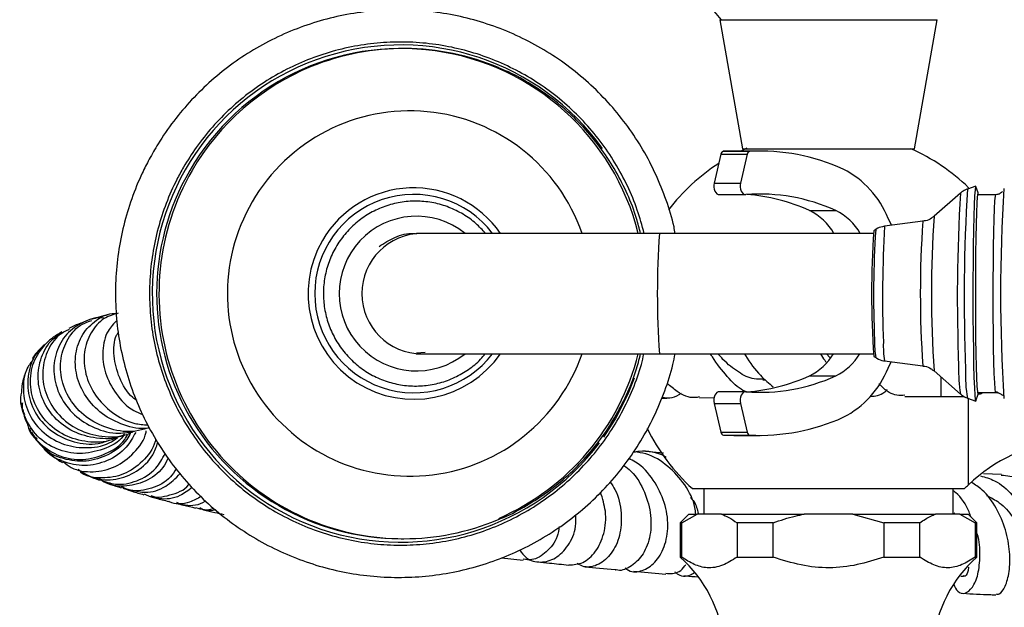
# Model space of a CAD drawing. Units: millimetres. Extents: x 5 to 995, y 5 to 995.
# Drawn here: x 432 to 489, y 176 to 210 of the extents above; entities that cross this region are included whole.
import ezdxf

# ---------------------------------------------------------------- set-up
doc = ezdxf.new("R2010")
doc.units = ezdxf.units.MM

msp = doc.modelspace()

# ---------------------------------------------------------------- linework, layer by layer
at = {"color": 7, "linetype": 'Continuous', "lineweight": 25}
for p, q in [((472.593, 210.048), (473.915, 202.548)), ((472.593, 210.048), (485.238, 210.048)), ((483.915, 202.548), (485.238, 210.048)), ((454.198, 208.375), (454.061, 208.375)), ((472.659, 202.233), (472.265, 200.551)), ((472.659, 202.233), (474.191, 202.233)), ((473.401, 202.413), (472.804, 202.397)), ((472.804, 202.397), (474.337, 202.397)), ((474.933, 202.413), (473.401, 202.413)), ((474.191, 202.233), (473.797, 200.551)), ((474.164, 202.57), (473.823, 202.413)), ((473.915, 202.548), (483.915, 202.548)), ((472.265, 200.551), (473.797, 200.551)), ((486.591, 199.966), (485.058, 198.624)), ((487.48, 200.375), (486.999, 200.205)), ((487.627, 199.982), (487.494, 200.358)), ((472.567, 199.88), (474.099, 199.88)), ((488.65, 199.875), (487.583, 199.875)), ((477.806, 198.956), (479.338, 198.956)), ((484.399, 198.326), (482.179, 198.036)), ((482.592, 198.09), (482.385, 198.496)), ((455.264, 197.625), (454.951, 197.625)), ((469.083, 197.625), (455.264, 197.625)), ((481.524, 197.625), (469.083, 197.625)), ((481.663, 197.848), (481.549, 197.775)), ((454.937, 190.625), (454.946, 190.625)), ((455.456, 190.706), (454.941, 190.655)), ((454.951, 190.625), (455.264, 190.625)), ((455.264, 190.625), (469.083, 190.625)), ((469.083, 190.625), (481.524, 190.625)), ((478.997, 190.411), (478.798, 190.625)), ((481.549, 190.476), (481.663, 190.402)), ((482.179, 190.214), (484.399, 189.924)), ((482.385, 189.798), (482.569, 190.163)), ((432.328, 189.834), (432.24, 189.614)), ((485.058, 189.627), (486.591, 188.285)), ((475.101, 189.105), (475.253, 189.106)), ((477.806, 189.338), (479.338, 189.338)), ((469.208, 188.031), (469.514, 188.036)), ((471.418, 188.064), (472.268, 188.074)), ((474.099, 188.414), (472.567, 188.414)), ((483.348, 188.145), (485.45, 188.147)), ((485.45, 188.147), (486.794, 188.147)), ((486.999, 188.045), (487.48, 187.875)), ((487.494, 187.893), (487.627, 188.269)), ((487.583, 188.375), (488.65, 188.375)), ((488.664, 188.424), (489.099, 188.204)), ((472.265, 187.743), (473.797, 187.743)), ((472.265, 187.743), (472.659, 186.061)), ((473.797, 187.743), (474.191, 186.061)), ((472.659, 186.061), (474.191, 186.061)), ((472.804, 185.897), (474.337, 185.897)), ((472.804, 185.897), (473.401, 185.881)), ((473.401, 185.881), (474.933, 185.881)), ((433.626, 184.847), (433.816, 184.688)), ((469.31, 184.854), (468.266, 184.945)), ((488.971, 183.603), (487.93, 183.65)), ((471.665, 182.798), (471.665, 181.298)), ((486.165, 181.298), (486.165, 182.798)), ((470.79, 181.298), (470.29, 180.798)), ((470.376, 180.798), (471.277, 181.298)), ((470.79, 181.298), (471.277, 181.298)), ((472.697, 181.298), (471.277, 181.298)), ((472.697, 181.298), (477.496, 181.298)), ((480.335, 181.298), (477.496, 181.298)), ((480.335, 181.298), (482.139, 180.798)), ((480.335, 181.298), (485.134, 181.298)), ((486.554, 181.298), (485.134, 181.298)), ((486.208, 181.387), (486.262, 181.298)), ((486.554, 181.298), (487.455, 180.798)), ((486.554, 181.298), (487.04, 181.298)), ((487.54, 180.798), (487.04, 181.298)), ((470.29, 180.798), (470.29, 178.798)), ((470.376, 180.798), (470.29, 180.798)), ((470.376, 178.798), (470.376, 180.798)), ((475.692, 180.798), (473.599, 180.798)), ((473.599, 180.798), (473.599, 178.798)), ((475.692, 178.798), (475.692, 180.798)), ((482.139, 180.798), (482.139, 178.798)), ((484.232, 180.798), (482.139, 180.798)), ((484.232, 178.798), (484.232, 180.798)), ((487.455, 180.798), (487.455, 178.798)), ((487.54, 180.798), (487.455, 180.798)), ((487.54, 178.798), (487.54, 180.798)), ((454.061, 179.875), (454.198, 179.875)), ((459.894, 178.769), (461.149, 178.628)), ((470.29, 178.798), (470.376, 178.798)), ((473.599, 178.798), (475.692, 178.798)), ((482.139, 178.798), (484.232, 178.798)), ((487.455, 178.798), (487.54, 178.798)), ((467.588, 177.979), (469.445, 177.815)), ((486.609, 177.701), (486.766, 177.693))]:
    msp.add_line(p, q, dxfattribs=at)
at = {"color": 8, "linetype": 'Continuous', "lineweight": 25}
for p, q in [((487.065, 200.228), (487.065, 200.282)), ((485.45, 189.283), (485.45, 188.147)), ((487.065, 183.012), (487.065, 188.05)), ((466.527, 186.864), (465.825, 185.769))]:
    msp.add_line(p, q, dxfattribs=at)
at = {"color": 7, "linetype": 'Continuous', "lineweight": 25, "flags": 128}
for points in [[(472.265, 200.551), (472.248, 200.431), (472.249, 200.308), (472.27, 200.19), (472.309, 200.083), (472.363, 199.994), (472.43, 199.928), (472.505, 199.889), (472.567, 199.88)], [(473.797, 200.551), (473.78, 200.431), (473.781, 200.308), (473.802, 200.19), (473.841, 200.083), (473.895, 199.994), (473.962, 199.928), (474.037, 199.889), (474.116, 199.88)], [(487.494, 200.358), (487.467, 200.35), (487.439, 200.166), (487.413, 199.809), (487.389, 199.287), (487.367, 198.618), (487.349, 197.819), (487.334, 196.914), (487.324, 195.928), (487.318, 194.891), (487.317, 193.832), (487.321, 192.781), (487.329, 191.769), (487.342, 190.824), (487.358, 189.975), (487.379, 189.245), (487.402, 188.655), (487.427, 188.223), (487.455, 187.96), (487.483, 187.875), (487.494, 187.893)], [(487.647, 199.875), (487.625, 199.987), (487.598, 199.961), (487.571, 199.757), (487.546, 199.382), (487.523, 198.848), (487.503, 198.17), (487.486, 197.369), (487.473, 196.469), (487.464, 195.499), (487.46, 194.486), (487.461, 193.463), (487.466, 192.46), (487.476, 191.507), (487.49, 190.634), (487.508, 189.867), (487.529, 189.229), (487.553, 188.74), (487.579, 188.415), (487.606, 188.263), (487.633, 188.29), (487.647, 188.375)], [(472.567, 188.414), (472.505, 188.405), (472.43, 188.366), (472.363, 188.301), (472.309, 188.211), (472.27, 188.104), (472.249, 187.986), (472.248, 187.863), (472.265, 187.743)], [(474.116, 188.414), (474.037, 188.405), (473.962, 188.366), (473.895, 188.301), (473.841, 188.211), (473.802, 188.104), (473.781, 187.986), (473.78, 187.863), (473.797, 187.743)]]:
    msp.add_lwpolyline(points, dxfattribs=at)
at = {"color": 8, "linetype": 'Continuous', "lineweight": 25, "flags": 128}
for points in [[(488.65, 188.375), (488.637, 188.398), (488.61, 188.582), (488.584, 188.945), (488.561, 189.473), (488.541, 190.151), (488.524, 190.957), (488.511, 191.865), (488.502, 192.846), (488.499, 193.867), (488.5, 194.897), (488.506, 195.902), (488.517, 196.85), (488.532, 197.71), (488.55, 198.455), (488.572, 199.061), (488.597, 199.508), (488.623, 199.783), (488.65, 199.875)], [(467.621, 189.214), (467.249, 188.284), (466.527, 186.864)]]:
    msp.add_lwpolyline(points, dxfattribs=at)
at = {"color": 7, "linetype": 'Continuous', "lineweight": 25}
for centre, radius, start, end in [((478.422, 215.236), 7.75, 203.0392, 222.0274), ((454.063, 194.152), 14.22, 14.136, 149.9223), ((454.198, 194.169), 14.206, 66.9549, 112.211), ((472.845, 202.214), 0.187, 102.5753, 174.3528), ((474.377, 202.214), 0.187, 102.5753, 174.3528), ((474.903, 190.572), 11.839, 65.6825, 92.7422), ((478.912, 191.824), 11.748, 46.0532, 65.9054), ((478.912, 191.824), 11.748, 122.8976, 142.3966), ((454.079, 194.124), 14.249, 149.857, 269.9284), ((477.249, 196.439), 5.533, 21.8273, 62.7984), ((474.914, 189.179), 10.731, 65.6537, 94.2666), ((584.564, 194.123), 95.637, 176.34097, 183.65601), ((473.317, 188.957), 10.961, 65.8229, 85.5532), ((476.306, 195.914), 3.392, 30.3037, 63.7605), ((477.838, 195.914), 3.392, 30.3037, 63.7605), ((533.934, 194.125), 52.512, 176.0148, 183.9852), ((454.042, 194.114), 14.244, 293.5697, 345.82), ((476.317, 192.365), 3.373, 296.1887, 328.9456), ((477.849, 192.365), 3.373, 296.1887, 328.9456), ((477.249, 191.855), 5.533, 297.2016, 338.1727), ((474.914, 199.115), 10.731, 265.7334, 294.3463), ((473.317, 199.338), 10.961, 274.4468, 294.1771), ((474.903, 197.722), 11.839, 267.2578, 294.3175), ((478.912, 191.47), 11.748, 206.1391, 227.6684), ((472.845, 186.08), 0.187, 185.6472, 257.4247), ((474.377, 186.08), 0.187, 185.6472, 257.4247), ((493.411, 176.429), 9.143, 57.5811, 133.9468), ((478.912, 191.47), 11.748, 312.4182, 313.9468), ((454.198, 194.081), 14.206, 247.463, 292.629), ((465.343, 173.161), 7.5, 4.8667, 48.7209), ((492.488, 173.161), 7.5, 131.2791, 175.1333)]:
    msp.add_arc(centre, radius, start, end, dxfattribs=at)
at = {"color": 8, "linetype": 'Continuous', "lineweight": 25}
for centre, radius, start, end in [((454.031, 194.125), 14.455, 35.6699, 323.142), ((454.21, 194.144), 14.234, 112.2183, 149.9157), ((454.568, 194.147), 10.602, 19.1536, 149.9275), ((454.228, 194.126), 14.259, 149.8874, 247.4198), ((454.785, 194.139), 6.133, 34.634, 149.9407), ((588.055, 193.896), 101.646, 176.57666, 182.25905), ((590.959, 193.879), 104.151, 176.51768, 182.2901), ((454.563, 194.119), 10.612, 149.7841, 340.778), ((454.792, 194.125), 5.765, 37.3787, 322.6213), ((454.951, 194.125), 4.497, 51.0983, 308.9017), ((546.572, 194.124), 62.314, 176.13301, 183.86408), ((549.974, 194.125), 65.072, 176.03586, 183.96414), ((455.268, 194.125), 3.5, 90.0694, 269.9306), ((518.659, 194.125), 49.7, 175.9617, 184.0383), ((541.13, 194.025), 59.59, 176.32216, 182.50053), ((555.054, 193.898), 72.993, 176.74951, 182.04795), ((454.784, 194.122), 6.141, 149.7933, 325.2865), ((486.461, 191.226), 4.868, 177.6459, 189.7354), ((487.177, 191.083), 5.074, 177.6713, 189.8638), ((495.667, 189.671), 9.182, 178.6373, 188.6831), ((494.333, 189.363), 7.451, 177.2829, 190.1885)]:
    msp.add_arc(centre, radius, start, end, dxfattribs=at)
at = {"color": 7, "linetype": 'Continuous', "lineweight": 25}
for points, knots in [([(470.001, 197.625), (469.978, 197.751), (469.859, 198.407), (469.491, 199.559), (468.896, 201.06), (468.144, 202.493), (467.26, 203.845), (466.248, 205.105), (465.117, 206.26), (463.88, 207.298), (462.546, 208.21), (461.131, 208.988), (459.646, 209.623), (458.106, 210.109), (456.526, 210.443), (454.921, 210.621), (453.307, 210.64), (451.698, 210.502), (450.111, 210.207), (448.56, 209.757), (447.06, 209.159), (445.626, 208.416), (444.271, 207.537), (443.009, 206.529), (441.85, 205.402), (440.809, 204.167), (439.997, 203), (439.566, 202.231), (439.398, 201.931)], [0, 0, 0, 0, 0.009587, 0.049791, 0.089995, 0.130198, 0.1704, 0.210602, 0.250803, 0.291003, 0.331202, 0.371401, 0.411598, 0.451794, 0.49199, 0.532186, 0.572381, 0.612575, 0.65277, 0.692964, 0.733159, 0.773355, 0.813551, 0.853747, 0.893945, 0.934143, 0.974342, 1, 1, 1, 1]), ([(468.193, 197.625), (468.07, 198.08), (467.813, 199.025), (467.238, 200.398), (466.519, 201.739), (465.662, 202.997), (464.68, 204.159), (463.583, 205.213), (462.382, 206.147), (461.092, 206.951), (459.725, 207.617), (458.296, 208.137), (456.821, 208.506), (455.316, 208.719), (453.797, 208.775), (452.28, 208.672), (450.782, 208.413), (449.319, 207.999), (447.907, 207.435), (446.561, 206.728), (445.295, 205.885), (444.123, 204.914), (443.061, 203.826), (442.138, 202.677), (441.632, 201.856), (441.392, 201.467)], [0, 0, 0, 0, 0.040758, 0.084555, 0.128351, 0.172148, 0.215944, 0.25974, 0.303536, 0.347332, 0.391127, 0.434922, 0.478717, 0.522512, 0.566306, 0.610101, 0.653895, 0.697689, 0.741484, 0.785278, 0.829073, 0.872868, 0.916664, 0.960459, 1, 1, 1, 1]), ([(467.982, 197.625), (467.91, 197.915), (467.719, 198.691), (467.239, 199.902), (466.565, 201.244), (465.747, 202.506), (464.803, 203.675), (463.74, 204.737), (462.573, 205.686), (461.307, 206.492), (460.364, 207.006), (459.83, 207.206), (459.765, 207.231)], [0, 0, 0, 0, 0.068281, 0.182766, 0.297249, 0.411728, 0.526203, 0.640671, 0.755132, 0.869585, 0.98403, 1, 1, 1, 1]), ([(474.174, 202.548), (474.175, 202.548), (474.178, 202.548), (474.808, 202.548), (475.907, 202.548), (477.365, 202.548), (478.983, 202.548), (480.592, 202.548), (482, 202.548), (483.104, 202.548), (483.435, 202.548), (483.601, 202.548)], [0, 0, 0, 0, 0.078876, 0.195589, 0.311845, 0.42723, 0.541798, 0.655907, 0.770023, 0.884606, 1, 1, 1, 1]), ([(439.398, 201.931), (439.261, 201.665), (438.878, 200.921), (438.361, 199.644), (437.895, 198.097), (437.584, 196.51), (437.43, 194.9), (437.433, 193.283), (437.594, 191.674), (437.911, 190.089), (438.382, 188.542), (439.001, 187.049), (439.763, 185.623), (440.66, 184.279), (441.685, 183.029), (442.826, 181.885), (444.074, 180.858), (445.415, 179.959), (446.838, 179.195), (448.329, 178.574), (449.873, 178.102), (451.456, 177.783), (453.063, 177.621), (454.677, 177.616), (456.285, 177.77), (457.869, 178.08), (459.416, 178.544), (460.91, 179.157), (462.337, 179.913), (463.683, 180.806), (464.936, 181.825), (466.084, 182.963), (467.115, 184.207), (468.019, 185.547), (468.79, 186.967), (469.41, 188.459), (469.814, 189.684), (469.956, 190.419), (469.996, 190.625)], [0, 0, 0, 0, 0.0159024, 0.0445121, 0.0731301, 0.1017486, 0.1303675, 0.1589866, 0.187606, 0.2162254, 0.2448447, 0.2734637, 0.3020824, 0.3307006, 0.3593184, 0.3879355, 0.4165519, 0.4451677, 0.4737829, 0.5023975, 0.5310114, 0.5596249, 0.5882381, 0.6168509, 0.6454636, 0.6740762, 0.7026889, 0.7313018, 0.7599151, 0.7885287, 0.8171429, 0.8457576, 0.874373, 0.902989, 0.9316057, 0.9602231, 0.988841, 1, 1, 1, 1]), ([(441.392, 201.467), (441.261, 201.232), (440.883, 200.554), (440.366, 199.377), (439.894, 197.93), (439.576, 196.441), (439.414, 194.927), (439.41, 193.405), (439.564, 191.89), (439.873, 190.399), (440.336, 188.949), (440.946, 187.554), (441.698, 186.231), (442.582, 184.992), (443.59, 183.853), (444.711, 182.824), (445.932, 181.917), (447.241, 181.142), (448.623, 180.508), (450.063, 180.02), (451.546, 179.685), (453.055, 179.506), (454.575, 179.484), (456.089, 179.621), (457.581, 179.914), (459.034, 180.361), (460.433, 180.956), (461.763, 181.694), (463.009, 182.566), (464.158, 183.563), (465.198, 184.673), (466.117, 185.886), (466.907, 187.188), (467.549, 188.566), (467.976, 189.718), (468.133, 190.419), (468.179, 190.625)], [0, 0, 0, 0, 0.016155, 0.046496, 0.076847, 0.107198, 0.137549, 0.1679, 0.198251, 0.228603, 0.258954, 0.289305, 0.319656, 0.350007, 0.380357, 0.410708, 0.441058, 0.471408, 0.501758, 0.532108, 0.562457, 0.592807, 0.623156, 0.653506, 0.683855, 0.714204, 0.744554, 0.774903, 0.805253, 0.835603, 0.865953, 0.896303, 0.926653, 0.957004, 0.987355, 1, 1, 1, 1]), ([(486.963, 200.186), (486.863, 200.144), (486.715, 200.081), (486.605, 199.97), (486.569, 199.934)], [0, 0, 0, 0, 0.676064, 1, 1, 1, 1]), ([(489.031, 200.054), (489.031, 200.054), (489.01, 200.023), (488.922, 199.946), (488.785, 199.884), (488.687, 199.878), (488.65, 199.875)], [0, 0, 0, 0, 0.001588, 0.356096, 0.757804, 1, 1, 1, 1]), ([(458.963, 197.625), (458.784, 197.821), (458.399, 198.245), (457.675, 198.755), (456.847, 199.164), (455.958, 199.422), (455.039, 199.525), (454.116, 199.469), (453.216, 199.256), (452.366, 198.893), (451.59, 198.389), (450.912, 197.76), (450.35, 197.024), (449.923, 196.204), (449.641, 195.321), (449.515, 194.404), (449.546, 193.479), (449.735, 192.572), (450.076, 191.712), (450.559, 190.922), (451.169, 190.226), (451.889, 189.645), (452.697, 189.195), (453.571, 188.891), (454.483, 188.74), (455.408, 188.747), (456.317, 188.913), (457.187, 189.231), (457.982, 189.698), (458.58, 190.169), (458.861, 190.516), (458.949, 190.625)], [0, 0, 0, 0, 0.030452, 0.065769, 0.101084, 0.136396, 0.171707, 0.207017, 0.242326, 0.277634, 0.312944, 0.348254, 0.383567, 0.418882, 0.454199, 0.489518, 0.524838, 0.56016, 0.595481, 0.630802, 0.666121, 0.701438, 0.736754, 0.772067, 0.807378, 0.842688, 0.877997, 0.913306, 0.948615, 0.983925, 1, 1, 1, 1]), ([(485.048, 198.631), (485.005, 198.591), (484.867, 198.463), (484.633, 198.354), (484.446, 198.345), (484.392, 198.342)], [0, 0, 0, 0, 0.2408192, 0.7797239, 1, 1, 1, 1]), ([(452.77, 196.861), (453.069, 197.054), (453.677, 197.445), (454.469, 197.665), (454.89, 197.61), (454.944, 197.603)], [0, 0, 0, 0, 0.456216, 0.929962, 1, 1, 1, 1]), ([(482.176, 198.021), (482.135, 198.02), (481.966, 198.014), (481.782, 197.938), (481.668, 197.846), (481.653, 197.834)], [0, 0, 0, 0, 0.217614, 0.898198, 1, 1, 1, 1]), ([(436.821, 192.68), (436.797, 192.686), (436.373, 192.787), (435.535, 192.505), (434.547, 191.829), (433.927, 190.731), (433.783, 189.445), (434.15, 188.145), (434.991, 187.02), (436.199, 186.26), (437.463, 185.926), (438.245, 186.075), (438.55, 186.133)], [0, 0, 0, 0, 0.007175, 0.123149, 0.23916, 0.355023, 0.470567, 0.585675, 0.700255, 0.814223, 0.927524, 1, 1, 1, 1]), ([(439.278, 186.301), (439.056, 186.232), (438.368, 186.018), (437.137, 186.196), (435.821, 186.793), (434.815, 187.808), (434.252, 189.058), (434.188, 190.375), (434.628, 191.533), (435.31, 192.32), (435.873, 192.5), (436.061, 192.559)], [0, 0, 0, 0, 0.0593071, 0.1840212, 0.3093076, 0.4349799, 0.5608219, 0.6866156, 0.8121938, 0.9374865, 1, 1, 1, 1]), ([(439.421, 186.319), (439.391, 186.313), (438.895, 186.207), (437.89, 186.455), (436.621, 187.073), (435.656, 188.108), (435.116, 189.351), (435.057, 190.641), (435.472, 191.806), (436.289, 192.616), (437.052, 193.013), (437.484, 192.969), (437.533, 192.964)], [0, 0, 0, 0, 0.007662, 0.127333, 0.247564, 0.368531, 0.490342, 0.612962, 0.73627, 0.860085, 0.984226, 1, 1, 1, 1]), ([(437.594, 192.989), (437.314, 192.903), (436.677, 192.709), (435.956, 191.88), (435.56, 190.737), (435.641, 189.44), (436.207, 188.183), (437.21, 187.173), (438.317, 186.559), (439.069, 186.507), (439.33, 186.489)], [0, 0, 0, 0, 0.106717, 0.242585, 0.378792, 0.51543, 0.652463, 0.789762, 0.927137, 1, 1, 1, 1]), ([(437.021, 192.893), (436.833, 192.846), (436.488, 192.76), (436.18, 192.659), (436.041, 192.614)], [0, 0, 0, 0, 0.547, 1, 1, 1, 1]), ([(437.529, 192.584), (437.339, 192.384), (436.894, 191.917), (436.635, 190.806), (436.779, 189.508), (437.42, 188.286), (438.214, 187.424), (438.836, 187.165), (439.011, 187.092)], [0, 0, 0, 0, 0.146396, 0.342057, 0.537178, 0.731384, 0.92437, 1, 1, 1, 1]), ([(434.743, 192.044), (434.551, 191.947), (433.991, 191.666), (433.402, 190.749), (433.116, 189.505), (433.358, 188.185), (434.092, 187.016), (435.238, 186.151), (436.63, 185.769), (437.796, 185.772), (438.364, 186.056), (438.495, 186.122)], [0, 0, 0, 0, 0.066667, 0.194168, 0.321747, 0.449468, 0.577381, 0.705462, 0.833573, 0.9615, 1, 1, 1, 1]), ([(434.326, 191.897), (434.152, 191.798), (433.899, 191.655), (433.671, 191.469), (433.599, 191.411)], [0, 0, 0, 0, 0.686685, 1, 1, 1, 1]), ([(435.566, 192.451), (435.382, 192.385), (435.076, 192.275), (434.819, 192.144), (434.716, 192.092)], [0, 0, 0, 0, 0.5983762, 1, 1, 1, 1]), ([(437.645, 185.822), (437.513, 185.753), (436.955, 185.463), (435.805, 185.449), (434.437, 185.821), (433.313, 186.683), (432.606, 187.862), (432.412, 189.182), (432.721, 190.475), (433.302, 191.103), (433.593, 191.416)], [0, 0, 0, 0, 0.042236, 0.178199, 0.314825, 0.451875, 0.589065, 0.726193, 0.863185, 1, 1, 1, 1]), ([(437.969, 185.93), (437.896, 185.895), (437.395, 185.654), (436.316, 185.67), (434.957, 186.033), (433.827, 186.882), (433.098, 188.035), (432.85, 189.348), (433.132, 190.593), (433.685, 191.491), (434.204, 191.764), (434.357, 191.845)], [0, 0, 0, 0, 0.02221, 0.1521635, 0.2826541, 0.4137623, 0.5454961, 0.677848, 0.8107913, 0.9443118, 1, 1, 1, 1]), ([(438.676, 187.902), (438.599, 187.959), (438.134, 188.299), (437.618, 189.233), (437.3, 190.487), (437.339, 191.442), (437.568, 191.813), (437.601, 191.866)], [0, 0, 0, 0, 0.058857, 0.3560561, 0.6531925, 0.9497484, 1, 1, 1, 1]), ([(433.313, 191.095), (433.19, 190.998), (432.732, 190.632), (432.347, 189.633), (432.285, 188.321), (432.775, 187.048), (433.724, 186.031), (434.998, 185.445), (436.217, 185.294), (436.895, 185.539), (437.123, 185.622)], [0, 0, 0, 0, 0.053521, 0.20047, 0.346916, 0.49275, 0.637968, 0.782601, 0.926657, 1, 1, 1, 1]), ([(433.276, 191.136), (433.17, 191.032), (432.956, 190.823), (432.727, 190.555), (432.616, 190.36), (432.608, 190.345)], [0, 0, 0, 0, 0.479442, 0.96171, 1, 1, 1, 1]), ([(432.661, 190.311), (432.534, 190.14), (432.145, 189.62), (432.007, 188.495), (432.29, 187.194), (433.093, 186.078), (434.281, 185.329), (435.673, 185.095), (436.851, 185.254), (437.401, 185.642), (437.559, 185.753)], [0, 0, 0, 0, 0.070908, 0.215903, 0.360948, 0.506063, 0.651256, 0.796453, 0.941477, 1, 1, 1, 1]), ([(459.67, 180.979), (459.728, 180.999), (460.254, 181.192), (461.194, 181.695), (462.467, 182.488), (463.642, 183.425), (464.714, 184.477), (465.669, 185.637), (466.498, 186.891), (467.185, 188.226), (467.691, 189.475), (467.899, 190.292), (467.984, 190.625)], [0, 0, 0, 0, 0.0138529, 0.127364, 0.2408783, 0.3543971, 0.4679218, 0.5814537, 0.6949933, 0.8085412, 0.9220974, 1, 1, 1, 1]), ([(474.14, 188.415), (474.074, 188.439), (473.699, 188.575), (473.026, 189.287), (472.386, 190.07), (472.09, 190.564), (472.054, 190.625)], [0, 0, 0, 0, 0.090512, 0.514896, 0.940228, 1, 1, 1, 1]), ([(475.119, 189.155), (474.943, 189.145), (474.463, 189.119), (473.67, 189.533), (472.957, 190.086), (472.583, 190.515), (472.486, 190.625)], [0, 0, 0, 0, 0.196791, 0.538263, 0.881178, 1, 1, 1, 1]), ([(474.027, 190.625), (474.045, 190.595), (474.326, 190.127), (474.894, 189.375), (475.452, 188.907), (475.703, 188.696)], [0, 0, 0, 0, 0.0365461, 0.5665702, 1, 1, 1, 1]), ([(478.453, 190.625), (478.532, 190.493), (478.648, 190.302), (478.77, 190.153), (478.808, 190.107)], [0, 0, 0, 0, 0.691439, 1, 1, 1, 1]), ([(481.649, 190.426), (481.676, 190.403), (481.808, 190.297), (482.001, 190.222), (482.157, 190.223), (482.179, 190.223)], [0, 0, 0, 0, 0.184926, 0.888348, 1, 1, 1, 1]), ([(484.398, 189.909), (484.441, 189.908), (484.612, 189.902), (484.836, 189.801), (484.98, 189.68), (485.027, 189.64)], [0, 0, 0, 0, 0.18553, 0.730057, 1, 1, 1, 1]), ([(432.201, 189.515), (432.177, 189.457), (432.08, 189.223), (431.99, 188.828), (431.975, 188.503), (431.97, 188.39)], [0, 0, 0, 0, 0.1760602, 0.7130695, 1, 1, 1, 1]), ([(471.416, 188.117), (471.319, 188.099), (470.892, 188.018), (470.238, 188.288), (469.722, 188.743), (469.529, 188.912)], [0, 0, 0, 0, 0.156383, 0.685481, 1, 1, 1, 1]), ([(481.355, 188.147), (481.636, 188.166), (481.968, 188.189), (482.284, 188.492), (482.333, 188.539)], [0, 0, 0, 0, 0.846358, 1, 1, 1, 1]), ([(483.348, 188.213), (483.196, 188.202), (482.754, 188.167), (482.249, 188.454), (481.903, 188.834), (481.857, 188.885)], [0, 0, 0, 0, 0.310302, 0.907539, 1, 1, 1, 1]), ([(437.964, 185.93), (437.94, 185.896), (437.644, 185.48), (436.715, 185.022), (435.357, 184.734), (433.982, 185.018), (432.831, 185.784), (432.128, 186.913), (431.851, 187.866), (431.972, 188.339), (431.985, 188.388)], [0, 0, 0, 0, 0.014077, 0.173982, 0.334661, 0.495976, 0.657699, 0.819628, 0.981642, 1, 1, 1, 1]), ([(469.238, 188.103), (469.435, 188.071), (469.827, 188.008), (470.19, 188.232), (470.372, 188.343)], [0, 0, 0, 0, 0.5015358, 1, 1, 1, 1]), ([(486.594, 188.291), (486.67, 188.224), (486.787, 188.122), (486.936, 188.081), (486.987, 188.067)], [0, 0, 0, 0, 0.6560727, 1, 1, 1, 1]), ([(487.899, 188.375), (487.889, 188.365), (487.794, 188.263), (487.7, 188.268), (487.616, 188.272)], [0, 0, 0, 0, 0.101742, 1, 1, 1, 1]), ([(488.651, 188.366), (488.677, 188.369), (488.762, 188.376), (488.887, 188.322), (488.984, 188.252), (489.013, 188.215), (489.018, 188.208)], [0, 0, 0, 0, 0.173965, 0.582406, 0.917796, 1, 1, 1, 1]), ([(431.979, 187.765), (431.981, 187.706), (431.984, 187.615), (432.005, 187.535), (432.012, 187.507)], [0, 0, 0, 0, 0.644405, 1, 1, 1, 1]), ([(432.02, 187.764), (432.008, 187.66), (431.98, 187.426), (432.092, 187.214), (432.154, 187.097)], [0, 0, 0, 0, 0.443819, 1, 1, 1, 1]), ([(432.041, 187.381), (432.066, 187.248), (432.122, 186.954), (432.244, 186.691), (432.312, 186.547)], [0, 0, 0, 0, 0.45075, 1, 1, 1, 1]), ([(432.314, 186.547), (432.319, 186.518), (432.405, 186.058), (433.052, 185.327), (434.161, 184.601), (435.546, 184.392), (436.875, 184.755), (437.805, 185.323), (438.09, 185.821), (438.14, 185.91)], [0, 0, 0, 0, 0.012704, 0.20238, 0.392015, 0.581474, 0.770613, 0.959283, 1, 1, 1, 1]), ([(432.875, 185.678), (432.707, 185.834), (432.517, 186.01), (432.463, 186.252), (432.456, 186.281)], [0, 0, 0, 0, 0.8836632, 1, 1, 1, 1]), ([(432.557, 186.073), (432.635, 185.94), (432.835, 185.605), (433.119, 185.269), (433.278, 185.138), (433.295, 185.124)], [0, 0, 0, 0, 0.368581, 0.932111, 1, 1, 1, 1]), ([(438.32, 186.042), (438.249, 185.902), (437.967, 185.346), (437.043, 184.707), (435.732, 184.292), (434.401, 184.465), (433.47, 184.876), (433.168, 185.292), (433.121, 185.358)], [0, 0, 0, 0, 0.0740093, 0.2946285, 0.5154713, 0.7367034, 0.958531, 1, 1, 1, 1]), ([(438.613, 186.058), (438.448, 185.756), (438.058, 185.042), (436.976, 184.338), (435.638, 184.03), (434.354, 184.32), (433.517, 184.749), (433.292, 185.12), (433.291, 185.121)], [0, 0, 0, 0, 0.154139, 0.364508, 0.575567, 0.787245, 0.999411, 1, 1, 1, 1]), ([(434.393, 184.353), (434.546, 184.23), (435.035, 183.838), (436.142, 183.695), (437.461, 183.978), (438.534, 184.823), (439.152, 185.626), (439.221, 186.118), (439.225, 186.141)], [0, 0, 0, 0, 0.1015, 0.323971, 0.546189, 0.767963, 0.989148, 1, 1, 1, 1]), ([(439.769, 185.668), (439.761, 185.623), (439.675, 185.114), (439.034, 184.328), (437.944, 183.54), (436.661, 183.35), (435.738, 183.462), (435.403, 183.741), (435.391, 183.751)], [0, 0, 0, 0, 0.023273, 0.264244, 0.505847, 0.748097, 0.990899, 1, 1, 1, 1]), ([(435.261, 183.913), (435.56, 183.717), (436.212, 183.29), (437.472, 183.251), (438.689, 183.731), (439.581, 184.529), (439.818, 185.217), (439.902, 185.461)], [0, 0, 0, 0, 0.193111, 0.420685, 0.647804, 0.87452, 1, 1, 1, 1]), ([(467.609, 184.92), (467.706, 184.937), (468.293, 185.036), (468.975, 184.916), (469.438, 184.641), (469.474, 184.619)], [0, 0, 0, 0, 0.154342, 0.934534, 1, 1, 1, 1]), ([(433.65, 184.87), (433.723, 184.772), (433.883, 184.561), (434.138, 184.481), (434.275, 184.438)], [0, 0, 0, 0, 0.4641758, 1, 1, 1, 1]), ([(433.941, 184.583), (433.971, 184.557), (434.136, 184.416), (434.258, 184.354), (434.358, 184.303)], [0, 0, 0, 0, 0.1807, 1, 1, 1, 1]), ([(440.5, 184.567), (440.408, 184.378), (440.114, 183.777), (439.178, 183.144), (437.958, 182.862), (436.965, 182.985), (436.563, 183.321), (436.478, 183.393)], [0, 0, 0, 0, 0.122703, 0.39074, 0.658922, 0.927393, 1, 1, 1, 1]), ([(436.551, 183.308), (436.843, 183.196), (437.526, 182.934), (438.709, 183.174), (439.772, 183.812), (440.162, 184.521), (440.328, 184.823)], [0, 0, 0, 0, 0.214661, 0.500939, 0.786912, 1, 1, 1, 1]), ([(467.082, 178.182), (467.149, 178.129), (467.437, 177.896), (468.094, 177.968), (468.852, 178.433), (469.416, 179.37), (469.636, 180.604), (469.44, 181.99), (468.78, 183.29), (468.019, 184.194), (467.436, 184.471), (467.303, 184.534)], [0, 0, 0, 0, 0.039512, 0.170746, 0.3019302, 0.4331739, 0.5645907, 0.6963125, 0.8284197, 0.9610092, 1, 1, 1, 1]), ([(471.199, 181.298), (471.186, 181.431), (471.13, 182.009), (470.599, 183.041), (469.621, 184.126), (468.554, 184.796), (467.838, 184.89), (467.609, 184.92)], [0, 0, 0, 0, 0.079351, 0.344746, 0.609979, 0.875216, 1, 1, 1, 1]), ([(440.972, 183.94), (440.865, 183.773), (440.514, 183.224), (439.545, 182.757), (438.504, 182.573), (437.962, 182.816), (437.792, 182.892)], [0, 0, 0, 0, 0.151307, 0.496748, 0.84278, 1, 1, 1, 1]), ([(467.016, 184.129), (467.155, 184.025), (467.69, 183.621), (468.266, 182.579), (468.644, 181.212), (468.56, 179.893), (468.1, 178.817), (467.389, 178.198), (466.805, 177.962), (466.553, 178.071), (466.551, 178.072)], [0, 0, 0, 0, 0.054828, 0.212066, 0.369171, 0.526285, 0.683546, 0.840974, 0.998577, 1, 1, 1, 1]), ([(435.709, 183.603), (435.749, 183.582), (436.004, 183.455), (436.294, 183.355), (436.539, 183.27)], [0, 0, 0, 0, 0.158163, 1, 1, 1, 1]), ([(438.376, 182.705), (438.638, 182.642), (439.293, 182.484), (440.362, 182.811), (440.935, 183.393), (441.2, 183.662)], [0, 0, 0, 0, 0.263189, 0.659181, 1, 1, 1, 1]), ([(487.752, 183.528), (488.034, 183.45), (488.72, 183.26), (489.636, 182.458), (490.415, 181.318), (490.892, 180.007), (491.07, 178.718), (490.989, 177.615), (490.723, 176.84), (490.361, 176.482), (490.022, 176.601), (489.797, 176.995), (489.786, 177.436), (489.783, 177.565)], [0, 0, 0, 0, 0.0705114, 0.1711909, 0.2713408, 0.3708762, 0.4698192, 0.5682141, 0.6661838, 0.7638844, 0.8615051, 0.9592464, 1, 1, 1, 1]), ([(488.968, 183.577), (489.304, 183.537), (490.022, 183.45), (491.001, 182.78), (491.827, 181.773), (492.401, 180.534), (492.712, 179.235), (492.776, 178.033), (492.648, 177.103), (492.417, 176.542), (492.262, 176.523), (492.195, 176.515)], [0, 0, 0, 0, 0.101428, 0.216864, 0.332017, 0.447175, 0.562544, 0.678317, 0.794588, 0.911393, 1, 1, 1, 1]), ([(436.884, 183.137), (436.969, 183.103), (437.251, 182.992), (437.557, 182.899), (437.771, 182.833)], [0, 0, 0, 0, 0.299912, 1, 1, 1, 1]), ([(437.821, 182.881), (437.869, 182.837), (437.962, 182.754), (438.085, 182.747), (438.144, 182.743)], [0, 0, 0, 0, 0.524378, 1, 1, 1, 1]), ([(439.116, 182.474), (439.21, 182.428), (439.665, 182.206), (440.605, 182.383), (441.444, 182.672), (441.711, 183.03), (441.715, 183.035)], [0, 0, 0, 0, 0.115264, 0.554543, 0.993667, 1, 1, 1, 1]), ([(441.901, 182.85), (441.669, 182.675), (441.1, 182.245), (440.192, 182.103), (439.671, 182.314), (439.516, 182.376)], [0, 0, 0, 0, 0.325442, 0.799704, 1, 1, 1, 1]), ([(466.217, 183.165), (466.316, 183.021), (466.697, 182.469), (466.906, 181.339), (466.824, 180.028), (466.322, 178.96), (465.57, 178.331), (464.818, 178.143), (464.428, 178.36), (464.291, 178.437)], [0, 0, 0, 0, 0.060054, 0.230689, 0.400692, 0.570197, 0.739314, 0.908193, 1, 1, 1, 1]), ([(471.012, 182.798), (471.006, 182.798), (470.979, 182.798), (471.166, 182.798), (471.574, 182.798), (472.206, 182.798), (473.035, 182.798), (474.023, 182.798), (475.159, 182.798), (476.386, 182.798), (477.694, 182.798), (479.021, 182.798), (480.356, 182.798), (481.636, 182.798), (482.851, 182.798), (483.944, 182.798), (484.906, 182.798), (485.694, 182.798), (486.294, 182.798), (486.741, 182.798), (486.803, 182.798), (486.837, 182.798)], [0, 0, 0, 0, 0.018601, 0.073683, 0.127411, 0.182717, 0.236094, 0.291048, 0.343921, 0.398347, 0.450877, 0.50494, 0.557318, 0.611215, 0.663599, 0.717493, 0.770039, 0.82409, 0.876985, 0.931387, 1, 1, 1, 1]), ([(488.662, 176.667), (488.724, 176.654), (488.905, 176.616), (489.215, 177.061), (489.459, 177.913), (489.495, 179.085), (489.259, 180.397), (488.717, 181.664), (488.021, 182.651), (487.443, 183.015), (487.223, 183.154)], [0, 0, 0, 0, 0.073556, 0.214843, 0.355795, 0.496289, 0.636209, 0.775593, 0.914535, 1, 1, 1, 1]), ([(438.138, 182.714), (438.223, 182.686), (438.522, 182.587), (438.857, 182.495), (439.097, 182.43)], [0, 0, 0, 0, 0.284175, 1, 1, 1, 1]), ([(439.496, 182.316), (439.596, 182.287), (439.917, 182.193), (440.283, 182.102), (440.535, 182.04)], [0, 0, 0, 0, 0.3108176, 1, 1, 1, 1]), ([(442.424, 182.325), (442.206, 182.205), (441.63, 181.89), (440.905, 181.845), (440.549, 182.037), (440.537, 182.044)], [0, 0, 0, 0, 0.370598, 0.97818, 1, 1, 1, 1]), ([(463.809, 178.348), (464.085, 178.365), (464.648, 178.399), (465.411, 179.079), (465.897, 180.135), (466.034, 181.383), (465.771, 182.207), (465.655, 182.575)], [0, 0, 0, 0, 0.2016883, 0.4116973, 0.6216161, 0.8313125, 1, 1, 1, 1]), ([(470.88, 182.28), (470.954, 182.198), (471.208, 181.919), (471.286, 181.58), (471.342, 181.341)], [0, 0, 0, 0, 0.291291, 1, 1, 1, 1]), ([(487.2, 181.138), (487.166, 181.235), (486.981, 181.76), (486.613, 182.326), (486.214, 182.633), (486.165, 182.67)], [0, 0, 0, 0, 0.16667, 0.899205, 1, 1, 1, 1]), ([(488.104, 182.387), (488.361, 182.262), (488.953, 181.976), (489.67, 181.15), (490.215, 180.134), (490.494, 179.101), (490.55, 178.239), (490.448, 177.648), (490.346, 177.584), (490.296, 177.552)], [0, 0, 0, 0, 0.115017, 0.264638, 0.413489, 0.561727, 0.709585, 0.85746, 1, 1, 1, 1]), ([(440.97, 181.928), (441.111, 181.891), (441.458, 181.8), (441.853, 181.712), (442.087, 181.659)], [0, 0, 0, 0, 0.405509, 1, 1, 1, 1]), ([(440.987, 181.99), (441.152, 181.933), (441.681, 181.749), (442.33, 181.819), (442.669, 182.071), (442.674, 182.075)], [0, 0, 0, 0, 0.308691, 0.989045, 1, 1, 1, 1]), ([(442.089, 181.68), (442.44, 181.584), (442.805, 181.484), (443.146, 181.638), (443.16, 181.644)], [0, 0, 0, 0, 0.95906, 1, 1, 1, 1]), ([(443.273, 181.551), (443.044, 181.51), (442.71, 181.45), (442.426, 181.615), (442.337, 181.667)], [0, 0, 0, 0, 0.68368, 1, 1, 1, 1]), ([(442.56, 181.55), (442.772, 181.499), (443.145, 181.41), (443.569, 181.324), (443.751, 181.287)], [0, 0, 0, 0, 0.569156, 1, 1, 1, 1]), ([(460.953, 179.21), (461.073, 179.051), (461.393, 178.627), (462.173, 178.443), (463.065, 178.681), (463.802, 179.432), (464.234, 180.359), (464.216, 181.038), (464.21, 181.268)], [0, 0, 0, 0, 0.117817, 0.313394, 0.508926, 0.704519, 0.900229, 1, 1, 1, 1]), ([(472.697, 181.298), (472.835, 181.242), (473.142, 181.119), (473.437, 180.911), (473.599, 180.798)], [0, 0, 0, 0, 0.450942, 1, 1, 1, 1]), ([(475.692, 180.798), (476.119, 180.944), (476.711, 181.148), (477.325, 181.265), (477.496, 181.298)], [0, 0, 0, 0, 0.721223, 1, 1, 1, 1]), ([(484.232, 180.798), (484.445, 180.944), (484.741, 181.148), (485.048, 181.265), (485.134, 181.298)], [0, 0, 0, 0, 0.721223, 1, 1, 1, 1]), ([(463.257, 180.575), (463.222, 180.381), (463.111, 179.765), (462.522, 179.058), (461.787, 178.589), (461.323, 178.66), (461.154, 178.686)], [0, 0, 0, 0, 0.151681, 0.480895, 0.810506, 1, 1, 1, 1]), ([(486.2, 177.238), (486.273, 177.077), (486.44, 176.708), (486.862, 176.64), (487.3, 176.985), (487.647, 177.767), (487.748, 178.865), (487.716, 179.754), (487.549, 180.199), (487.54, 180.221)], [0, 0, 0, 0, 0.132574, 0.30459, 0.476153, 0.64757, 0.819087, 0.991044, 1, 1, 1, 1]), ([(473.599, 178.798), (473.319, 178.624), (472.75, 178.273), (471.902, 178.118), (471.1, 178.347), (470.619, 178.646), (470.376, 178.798)], [0, 0, 0, 0, 0.267066, 0.541217, 0.767884, 1, 1, 1, 1]), ([(482.139, 178.798), (481.626, 178.639), (480.591, 178.317), (478.959, 178.117), (477.296, 178.301), (476.232, 178.63), (475.692, 178.798)], [0, 0, 0, 0, 0.244278, 0.493448, 0.742659, 1, 1, 1, 1]), ([(487.455, 178.798), (487.199, 178.639), (486.681, 178.317), (485.866, 178.117), (485.034, 178.301), (484.502, 178.63), (484.232, 178.798)], [0, 0, 0, 0, 0.244278, 0.493448, 0.742659, 1, 1, 1, 1]), ([(462.024, 178.53), (462.238, 178.505), (462.79, 178.442), (463.423, 178.381), (463.809, 178.344)], [0, 0, 0, 0, 0.38845, 1, 1, 1, 1]), ([(464.761, 178.248), (465.316, 178.189), (465.883, 178.129), (466.537, 178.072), (466.551, 178.07)], [0, 0, 0, 0, 0.97893, 1, 1, 1, 1]), ([(469.45, 177.873), (469.578, 177.855), (469.955, 177.802), (470.404, 178.023), (470.597, 178.348), (470.613, 178.377)], [0, 0, 0, 0, 0.320619, 0.940493, 1, 1, 1, 1]), ([(487.069, 178.223), (487.055, 178.133), (487.008, 177.822), (486.863, 177.653), (486.787, 177.714), (486.775, 177.723)], [0, 0, 0, 0, 0.2554027, 0.887228, 1, 1, 1, 1]), ([(471.119, 177.892), (471.035, 177.838), (470.717, 177.633), (470.277, 177.666), (470.035, 177.899), (469.991, 177.942)], [0, 0, 0, 0, 0.2255484, 0.859988, 1, 1, 1, 1]), ([(470.503, 177.722), (470.545, 177.718), (470.798, 177.696), (471.09, 177.675), (471.332, 177.657)], [0, 0, 0, 0, 0.166264, 1, 1, 1, 1]), ([(486.74, 176.698), (487.263, 176.671), (487.873, 176.64), (488.561, 176.614), (488.66, 176.61)], [0, 0, 0, 0, 0.8557, 1, 1, 1, 1])]:
    msp.add_open_spline(points, degree=3, knots=knots, dxfattribs=at)

doc.saveas('drawing.dxf')
